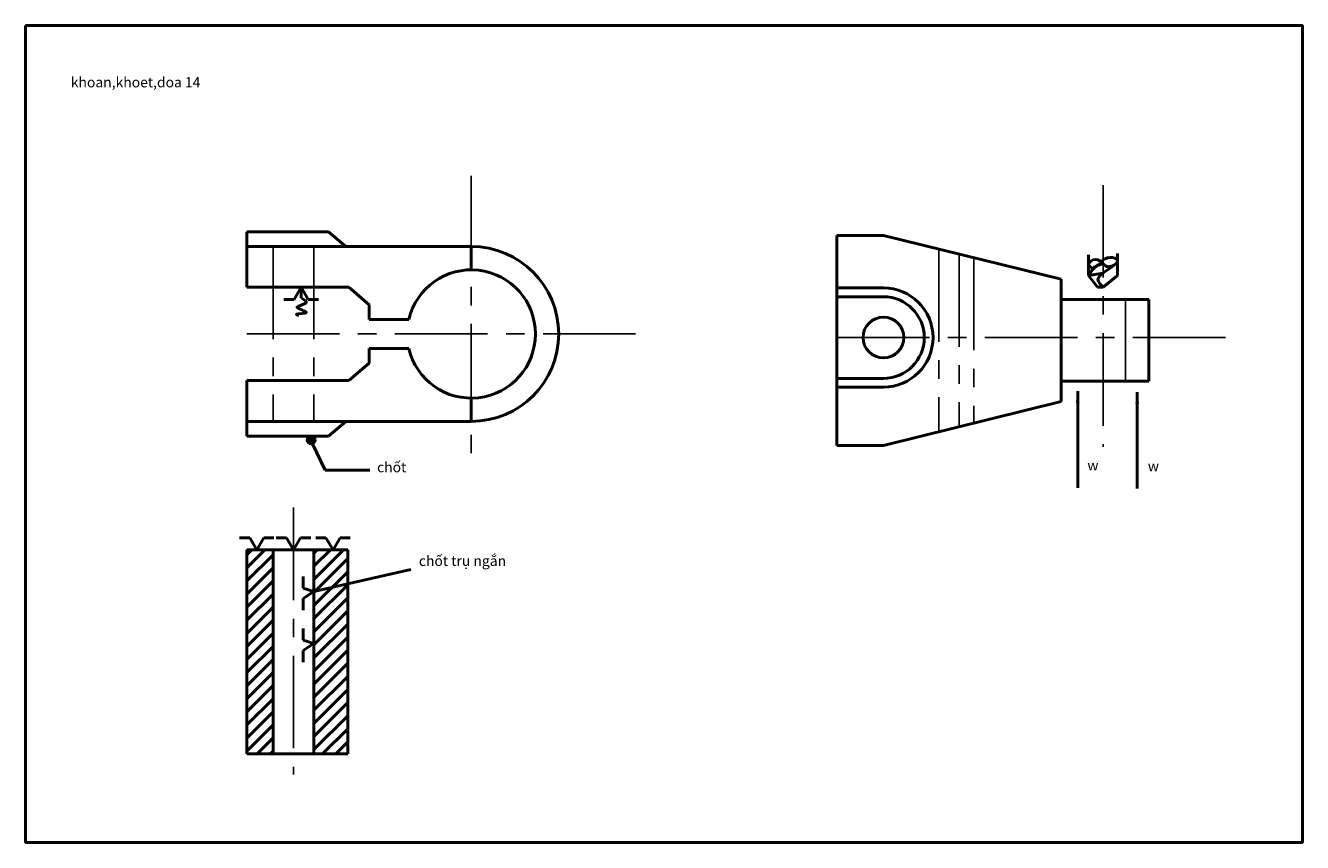
# Model space of a CAD drawing. Units: millimetres. Extents: x -16 to 7423, y 640 to 1800.
# Drawn here: x 6985 to 7423, y 1498 to 1778 of the extents above; entities that cross this region are included whole.
import ezdxf

# ---------------------------------------------------------------- set-up
doc = ezdxf.new("R2010")
doc.units = ezdxf.units.MM
doc.linetypes.add('CENTER', pattern=[50.8, 31.75, -6.35, 6.35, -6.35])
doc.layers.add('Cơ Bản', color=7, linetype='Continuous', lineweight=50)
doc.layers.add('Tâm', color=2, linetype='CENTER', lineweight=25)
doc.styles.add('TCVN', font='arial.ttf', dxfattribs={"height": 3.5})
doc.dimstyles.new('ISO-25', dxfattribs={"dimtxt": 3.5, "dimasz": 4, "dimexe": 2, "dimexo": 0, "dimgap": 1, "dimtad": 1, "dimtoh": 1, "dimdec": 0, "dimzin": 9, "dimdsep": 46, "dimtxsty": 'TCVN', "dimcen": 0.09, "dimclrd": 256, "dimclre": 256, "dimclrt": 256, "dimadec": 0, "dimazin": 2, "dimtfac": 1, "dimtdec": 0, "dimtmove": 0, "dimatfit": 3, "dimfxl": 1, "dimtolj": 1, "dimlwd": -1, "dimlwe": -1, "dimarcsym": 1})

# ---------------------------------------------------------------- blocks, each defined once
blk = doc.blocks.new('kep')
at = {"layer": 'Cơ Bản'}
for p, q in [((-2.41, 4.16), (-5.92, 4.16)), ((0, 0), (-2.41, 4.16)), ((0, 0), (2.41, 4.16)), ((2.41, 4.16), (5.92, 4.16))]:
    blk.add_line(p, q, dxfattribs=at)
blk = doc.blocks.new('kep1')
at = {"layer": 'Cơ Bản', "xscale": -1, "rotation": 180}
blk.add_blockref('kep', (0, 0), dxfattribs=at)
blk = doc.blocks.new('kepi')
at = {"layer": 'Cơ Bản'}
blk.add_line((0, 0), (0, -3.56), dxfattribs=at)
blk.add_open_spline([(0, -3.56), (0.96, -4.18), (3.31, -5.71), (-4.38, -6.56), (4.75, -9.01), (-2.52, -8.92), (-1.37, -9.5), (-0.81, -9.69)], degree=3, knots=[0, 0, 0, 0, 2.406767, 5.854413, 9.470293, 12.826835, 14.30273, 14.30273, 14.30273, 14.30273], dxfattribs=at)
blk.add_blockref('kep1', (0, 0), dxfattribs=at)
blk = doc.blocks.new('kepng')
at = {"layer": 'Cơ Bản'}
for p, q in [((-3.72, 5.12), (-3.72, 1.12)), ((-3.72, 1.12), (0, 0)), ((0, 0), (-3.72, -2.44)), ((-3.72, -2.44), (-3.72, -6.44))]:
    blk.add_line(p, q, dxfattribs=at)

msp = doc.modelspace()

# ---------------------------------------------------------------- hatches: boundary and pattern name
at = {"layer": 'Cơ Bản'}
msp.add_hatch(color=256, dxfattribs=at).paths.add_polyline_path([(7084.24, 1636.14, 1), (7081.56, 1636.14, 1)])
h = msp.add_hatch(dxfattribs=at)
h.set_pattern_fill('ANSI31', color=256, style=0)
h.set_pattern_definition([(45, (705.4647, -21.5464), (-2.245064, 2.245064), [])])
h.paths.add_polyline_path([(7095.46, 1598.45), (7083.84, 1598.45), (7083.84, 1528.45), (7095.46, 1528.45)])
h.paths.add_polyline_path([(7060.84, 1528.45), (7069.84, 1528.45), (7069.84, 1598.45), (7060.84, 1598.45)])

# ---------------------------------------------------------------- linework, layer by layer
for p, q in [((7060.84, 1702.49), (7060.84, 1707.49)), ((7060.84, 1707.49), (7088.84, 1707.49)), ((7067.84, 1707.49), (7071.84, 1707.49)), ((7075.84, 1707.49), (7079.84, 1707.49)), ((7083.84, 1707.49), (7087.84, 1707.49)), ((7088.84, 1707.49), (7094.84, 1702.49)), ((7263.23, 1706.27), (7263.23, 1634.27)), ((7279.23, 1706.27), (7263.23, 1706.27)), ((7263.23, 1706.27), (7279.23, 1706.27)), ((7263.23, 1706.27), (7279.23, 1706.27)), ((7263.23, 1706.27), (7279.23, 1706.27)), ((7263.23, 1706.27), (7279.23, 1706.27)), ((7279.23, 1706.27), (7340.23, 1691.27)), ((7060.84, 1702.49), (7060.84, 1688.49)), ((7137.84, 1702.49), (7060.84, 1702.49)), ((7060.84, 1702.49), (7060.84, 1688.49)), ((7060.84, 1702.49), (7076.84, 1702.49)), ((7060.84, 1702.49), (7060.84, 1688.49)), ((7060.84, 1702.49), (7060.84, 1688.49)), ((7060.84, 1702.49), (7102.84, 1702.49)), ((7060.84, 1702.49), (7060.84, 1688.49)), ((7060.84, 1702.49), (7060.84, 1688.49)), ((7060.84, 1702.49), (7060.84, 1688.49)), ((7060.84, 1702.49), (7060.84, 1688.49)), ((7060.84, 1702.49), (7094.84, 1702.49)), ((7076.84, 1702.49), (7069.84, 1702.49)), ((7076.84, 1702.49), (7083.84, 1702.49)), ((7137.84, 1694.49), (7137.84, 1702.49)), ((7359.58, 1692.58), (7359.58, 1700.05)), ((7349.58, 1699.6), (7349.58, 1692.58)), ((7340.23, 1649.27), (7340.23, 1691.27)), ((7349.58, 1692.58), (7354.58, 1693.4)), ((7349.58, 1692.58), (7352.66, 1688.58)), ((7359.58, 1692.58), (7354.58, 1688.58)), ((7060.84, 1688.49), (7095.84, 1688.49)), ((7095.84, 1688.49), (7102.84, 1682.49)), ((7279.23, 1688.27), (7263.23, 1688.27)), ((7352.66, 1688.58), (7354.58, 1688.58)), ((7352.66, 1688.58), (7354.58, 1688.58)), ((7354.58, 1688.58), (7354.58, 1688.58)), ((7102.84, 1682.49), (7102.84, 1677.49)), ((7279.23, 1685.27), (7263.23, 1685.27)), ((7340.23, 1684.27), (7370.23, 1684.27)), ((7340.23, 1684.27), (7362.23, 1684.27)), ((7370.23, 1684.27), (7370.23, 1656.27)), ((7102.84, 1677.49), (7116.42, 1677.49)), ((7102.84, 1667.49), (7102.84, 1662.49)), ((7102.84, 1667.49), (7116.42, 1667.49)), ((7095.84, 1656.49), (7102.84, 1662.49)), ((7060.84, 1656.49), (7060.84, 1642.49)), ((7060.84, 1642.49), (7060.84, 1656.49)), ((7060.84, 1642.49), (7060.84, 1656.49)), ((7060.84, 1642.49), (7060.84, 1656.49)), ((7060.84, 1642.49), (7060.84, 1656.49)), ((7060.84, 1642.49), (7060.84, 1656.49)), ((7060.84, 1642.49), (7060.84, 1656.49)), ((7060.84, 1656.49), (7095.84, 1656.49)), ((7279.23, 1657.27), (7263.23, 1657.27)), ((7370.23, 1656.27), (7340.23, 1656.27)), ((7279.23, 1654.27), (7263.23, 1654.27)), ((7137.84, 1642.49), (7137.84, 1650.49)), ((7279.23, 1634.27), (7340.23, 1649.27)), ((7060.84, 1642.49), (7137.84, 1642.49)), ((7060.84, 1642.49), (7095.84, 1642.49)), ((7060.84, 1642.49), (7060.84, 1637.49)), ((7088.84, 1637.49), (7094.84, 1642.49)), ((7060.84, 1637.49), (7088.84, 1637.49)), ((7067.84, 1637.49), (7071.84, 1637.49)), ((7075.84, 1637.49), (7079.84, 1637.49)), ((7083.3, 1634.86), (7087.66, 1625.79)), ((7083.84, 1637.49), (7087.84, 1637.49)), ((7263.23, 1634.27), (7279.23, 1634.27)), ((7087.66, 1625.79), (7103.04, 1625.79)), ((7060.84, 1528.45), (7060.84, 1598.45)), ((7095.46, 1598.45), (7060.84, 1598.45)), ((7060.84, 1598.45), (7078.34, 1598.45)), ((7069.84, 1598.45), (7069.84, 1528.45)), ((7069.84, 1598.45), (7076.84, 1598.45)), ((7083.84, 1598.45), (7083.84, 1528.45)), ((7095.46, 1598.45), (7095.46, 1528.45)), ((7083.84, 1584.15), (7117.14, 1591.71)), ((7095.46, 1528.45), (7060.84, 1528.45))]:
    msp.add_line(p, q, dxfattribs=at)
msp.add_lwpolyline([(6984.91, 1778.29), (7422.98, 1778.29), (7422.98, 1498.07), (6984.91, 1498.07)], close=True, dxfattribs=at)
for centre, radius in [((7279.23, 1671.27), 7), ((7082.9, 1636.14), 1.34)]:
    msp.add_circle(centre, radius, dxfattribs=at)
for centre, radius, start, end in [((7137.84, 1672.49), 30, 270, 90), ((7137.84, 1672.49), 22, 193.1366, 166.8634), ((7279.23, 1671.27), 17, 270, 90), ((7279.23, 1671.27), 14, 270, 90)]:
    msp.add_arc(centre, radius, start, end, dxfattribs=at)
for points in [[(7351.13, 1694.89), (7349.58, 1696.36), (7352.04, 1698.04), (7354.58, 1696.6), (7356.37, 1695.57), (7359.58, 1697.74), (7356.97, 1698.76), (7353.86, 1697.35)], [(7349.72, 1692.6), (7352.48, 1695.84), (7354.58, 1696.6)]]:
    msp.add_spline(points, degree=3, dxfattribs=at)
for points, knots in [([(7349.58, 1692.58), (7350.32, 1693.82), (7351.56, 1695.91), (7353.66, 1696.56), (7354.58, 1696.7)], [0, 0, 0, 0, 4.09243, 6.865463, 6.865463, 6.865463, 6.865463]), ([(7354.58, 1688.58), (7353.7, 1689.44), (7351.06, 1692.03), (7356.35, 1694.36), (7358.3, 1696.11)], [0, 0, 0, 0, 3.117414, 9.304789, 9.304789, 9.304789, 9.304789])]:
    msp.add_open_spline(points, degree=3, knots=knots, dxfattribs=at)
msp.add_open_spline([(7358.19, 1696.01), (7358.23, 1696.05), (7358.27, 1696.08), (7358.3, 1696.11)], degree=3, dxfattribs=at)
at = {"layer": 'Tâm'}
for p, q in [((7137.84, 1726.74), (7137.84, 1631.62)), ((7354.58, 1723.58), (7354.58, 1633.83)), ((7069.84, 1702.49), (7069.84, 1642.49)), ((7083.84, 1702.49), (7083.84, 1642.49)), ((7298.23, 1701.59), (7298.23, 1638.94)), ((7305.23, 1699.87), (7305.23, 1640.66)), ((7310.23, 1698.64), (7310.23, 1641.89)), ((7362.23, 1684.27), (7362.23, 1656.27)), ((7060.84, 1672.49), (7195.92, 1672.49)), ((7263.23, 1671.27), (7397.39, 1671.27)), ((7076.84, 1612.91), (7076.84, 1521.34))]:
    msp.add_line(p, q, dxfattribs=at)

# ---------------------------------------------------------------- block references
at = {"layer": 'Cơ Bản'}
for name, p in [('kepi', (7079.49, 1688.49)), ('kep', (7064.21, 1598.45)), ('kep', (7076.84, 1598.45)), ('kep', (7090.39, 1598.45)), ('kepng', (7083.84, 1584.15)), ('kepng', (7083.84, 1566.37))]:
    msp.add_blockref(name, p, dxfattribs=at)

# ---------------------------------------------------------------- texts
at = {"layer": 'Cơ Bản', "char_height": 3.5, "attachment_point": 1, "style": 'TCVN'}
for s, insert, width in [('khoan,khoet,doa 14', (7000.44, 1760.59), 63.6346), ('chốt', (7105.51, 1628.55), 19.3016), ('w', (7349.18, 1629.19), 6.5862), ('w', (7369.93, 1628.89), 6.5862), ('chốt trụ ngắn', (7119.85, 1596.42), 31.3626)]:
    msp.add_mtext(s, dxfattribs=dict(at, insert=insert, width=width))

# ---------------------------------------------------------------- leaders
at = {"layer": 'Cơ Bản'}
for points in [[(7345.86, 1652.89), (7345.86, 1619.68)], [(7366.29, 1652.55), (7366.29, 1619.51)]]:
    msp.add_leader(points, dimstyle='ISO-25', override={"dimgap": 1, "dimtad": 0}, dxfattribs=at)

doc.saveas('drawing.dxf')
